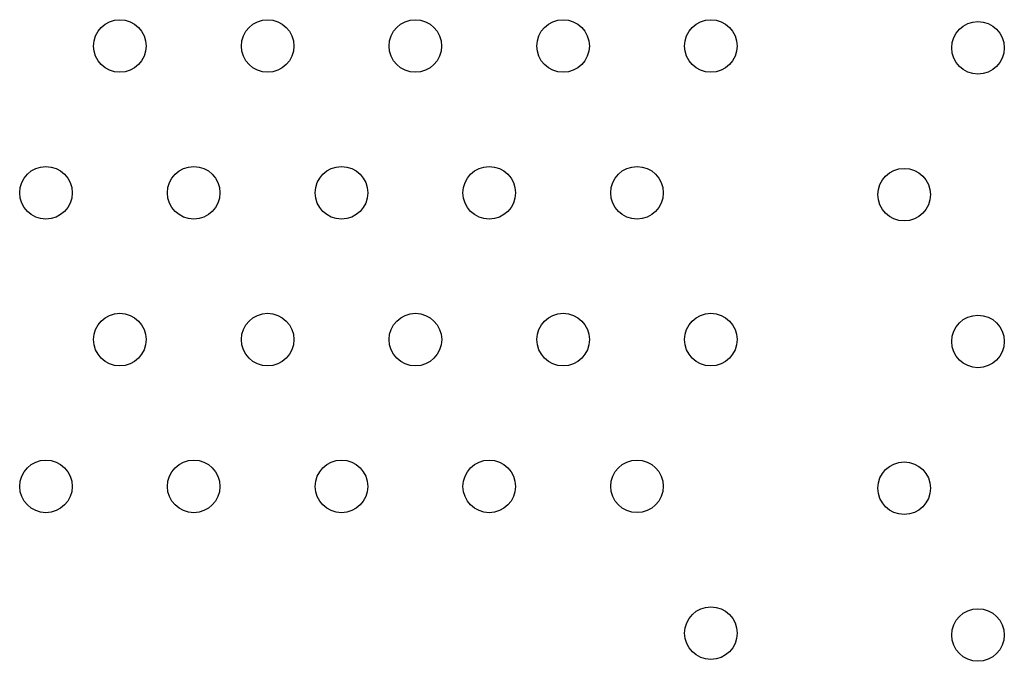
# Model space of a CAD drawing. Units: millimetres. Extents: x 4.1 to 21.6, y 4.2 to 15.8.
# Drawn here: x 13.8 to 14, y 10.5 to 10.6 of the extents above; entities that cross this region are included whole.
import ezdxf

# ---------------------------------------------------------------- set-up
doc = ezdxf.new("R2010")
doc.units = ezdxf.units.MM
doc.layers.add('Dibujo', color=7, linetype='Continuous', lineweight=25)

msp = doc.modelspace()

# ---------------------------------------------------------------- linework, layer by layer
at = {"layer": 'Dibujo'}
for centre in [(13.83943, 10.56478), (13.86192, 10.56478), (13.8844, 10.56478), (13.90689, 10.56478), (13.92938, 10.56478), (13.97004, 10.5645), (13.82818, 10.54245), (13.85067, 10.54245), (13.87316, 10.54245), (13.89565, 10.54245), (13.91814, 10.54245), (13.9588, 10.54217), (13.83943, 10.52012), (13.86192, 10.52012), (13.88441, 10.52012), (13.9069, 10.52012), (13.92938, 10.52012), (13.97004, 10.51984), (13.82818, 10.49779), (13.85067, 10.49779), (13.87316, 10.49779), (13.89565, 10.49779), (13.91814, 10.4978), (13.9588, 10.49751), (13.92939, 10.47547), (13.97004, 10.47518)]:
    msp.add_circle(centre, 0.004, dxfattribs=at)

doc.saveas('drawing.dxf')
